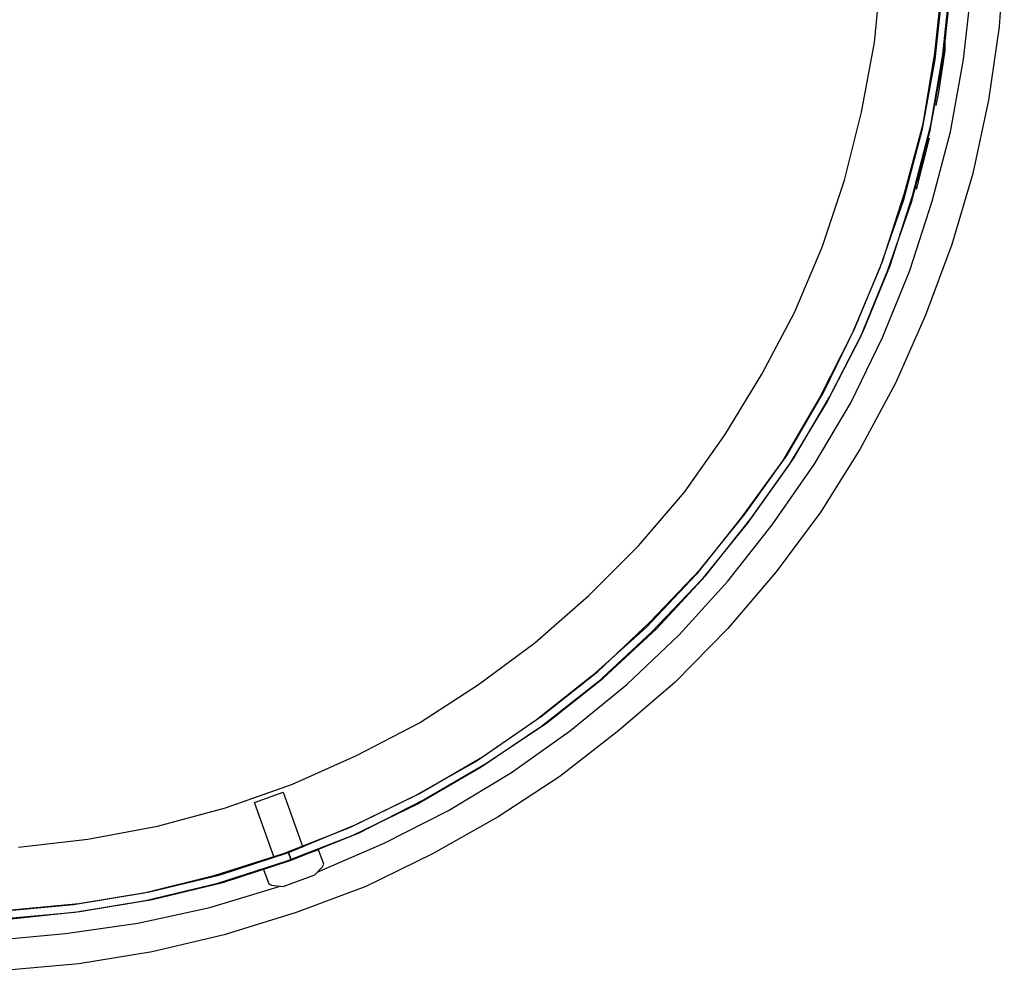
# Model space of a CAD drawing. Units: millimetres. Extents: x 763 to 25153, y 445 to 7818.
# Drawn here: x 3334 to 3564, y 5934 to 6156 of the extents above; entities that cross this region are included whole.
import ezdxf

# ---------------------------------------------------------------- set-up
doc = ezdxf.new("R2010")
doc.units = ezdxf.units.MM
doc.layers.add('AIRZONE HARDWARE', color=7, linetype='Continuous')

msp = doc.modelspace()

# ---------------------------------------------------------------- linework, layer by layer
at = {"layer": 'AIRZONE HARDWARE', "color": 7}
for p, q in [((3563.59, 6172.12), (3562.36, 6154.66)), ((3533.27, 6150.98), (3534.8, 6167.52)), ((3547.35, 6148.53), (3549.19, 6165.38)), ((3549.19, 6163.85), (3547.35, 6147)), ((3549.19, 6148.23), (3551.03, 6165.07)), ((3551.03, 6163.85), (3549.19, 6147)), ((3554.09, 6147), (3555.93, 6163.85)), ((3562.36, 6154.66), (3559.91, 6137.51)), ((3550.11, 6154.05), (3550.11, 6154.05)), ((3550.11, 6153.43), (3550.11, 6153.43)), ((3550.11, 6153.43), (3550.11, 6153.43)), ((3550.11, 6153.43), (3550.11, 6153.43)), ((3550.11, 6153.13), (3550.11, 6153.13)), ((3550.11, 6153.13), (3550.11, 6153.13)), ((3550.11, 6153.13), (3550.11, 6153.13)), ((3550.11, 6153.13), (3550.11, 6153.13)), ((3550.11, 6153.13), (3550.11, 6153.13)), ((3550.11, 6153.13), (3550.11, 6153.13)), ((3550.11, 6152.82), (3550.11, 6152.82)), ((3550.11, 6152.82), (3550.11, 6152.82)), ((3550.11, 6152.82), (3550.11, 6152.82)), ((3550.11, 6152.82), (3550.11, 6152.82)), ((3550.11, 6152.52), (3550.11, 6152.52)), ((3550.11, 6152.52), (3550.11, 6152.52)), ((3550.11, 6152.52), (3550.11, 6152.52)), ((3550.11, 6152.52), (3550.11, 6152.52)), ((3550.11, 6152.21), (3550.11, 6152.21)), ((3550.11, 6152.21), (3550.11, 6152.21)), ((3550.42, 6153.74), (3550.42, 6153.74)), ((3550.42, 6153.74), (3550.42, 6153.74)), ((3530.2, 6134.75), (3533.27, 6150.98)), ((3549.8, 6149.15), (3549.8, 6150.98)), ((3549.8, 6150.98), (3549.8, 6150.98)), ((3549.8, 6150.98), (3549.8, 6150.98)), ((3549.8, 6150.98), (3549.8, 6150.98)), ((3549.8, 6150.98), (3549.8, 6150.98)), ((3549.8, 6150.98), (3549.8, 6150.98)), ((3549.8, 6150.98), (3549.8, 6150.98)), ((3549.8, 6150.98), (3549.8, 6150.98)), ((3549.8, 6150.98), (3549.8, 6150.98)), ((3549.8, 6150.98), (3549.8, 6150.98)), ((3549.8, 6150.98), (3549.8, 6150.98)), ((3549.8, 6150.98), (3549.8, 6150.98)), ((3550.11, 6151.9), (3550.11, 6151.9)), ((3550.11, 6151.6), (3550.11, 6151.6)), ((3550.11, 6151.29), (3550.11, 6151.29)), ((3550.11, 6151.29), (3550.11, 6151.29)), ((3550.11, 6150.98), (3550.11, 6150.98)), ((3544.6, 6132), (3547.35, 6148.53)), ((3546.44, 6131.69), (3549.19, 6148.23)), ((3548.27, 6139.35), (3549.8, 6149.15)), ((3549.5, 6149.15), (3549.5, 6149.15)), ((3547.35, 6147), (3544.29, 6130.47)), ((3549.19, 6147), (3546.13, 6130.16)), ((3551.03, 6130.16), (3554.09, 6147)), ((3547.66, 6136.29), (3548.27, 6139.35)), ((3547.97, 6139.35), (3547.97, 6139.35)), ((3547.35, 6136.59), (3547.35, 6136.59)), ((3559.91, 6137.51), (3556.24, 6120.36)), ((3526.22, 6118.83), (3530.2, 6134.75)), ((3540.31, 6115.77), (3544.6, 6132)), ((3542.15, 6115.15), (3546.44, 6131.69)), ((3544.29, 6130.47), (3540, 6114.24)), ((3546.13, 6130.16), (3541.84, 6113.62)), ((3546.13, 6129.85), (3546.13, 6129.85)), ((3546.13, 6129.55), (3546.13, 6129.55)), ((3546.13, 6129.24), (3546.13, 6129.24)), ((3546.44, 6131.39), (3546.44, 6131.39)), ((3546.44, 6131.39), (3546.44, 6131.39)), ((3546.44, 6131.08), (3546.44, 6131.08)), ((3546.44, 6131.08), (3546.44, 6131.08)), ((3546.44, 6131.08), (3546.44, 6131.08)), ((3546.44, 6131.08), (3546.44, 6131.08)), ((3546.44, 6131.08), (3546.44, 6131.08)), ((3546.44, 6131.08), (3546.44, 6131.08)), ((3546.44, 6130.77), (3546.44, 6130.77)), ((3546.44, 6130.77), (3546.44, 6130.77)), ((3546.44, 6130.77), (3546.44, 6130.77)), ((3546.44, 6130.47), (3546.44, 6130.47)), ((3546.44, 6130.47), (3546.44, 6130.47)), ((3546.44, 6130.16), (3546.44, 6130.16)), ((3546.44, 6130.16), (3546.44, 6130.16)), ((3546.74, 6113.93), (3551.03, 6130.16)), ((3543.07, 6116.69), (3546.13, 6128.63)), ((3545.82, 6128.63), (3545.82, 6128.63)), ((3546.13, 6128.94), (3546.13, 6128.94)), ((3546.13, 6128.63), (3546.13, 6128.63)), ((3546.13, 6128.63), (3546.13, 6128.63)), ((3546.13, 6128.63), (3546.13, 6128.63)), ((3546.13, 6128.63), (3546.13, 6128.63)), ((3546.13, 6128.63), (3546.13, 6128.63)), ((3546.13, 6128.63), (3546.13, 6128.63)), ((3546.13, 6128.63), (3546.13, 6128.63)), ((3546.13, 6128.63), (3546.13, 6128.63)), ((3546.13, 6128.63), (3546.13, 6128.63)), ((3546.13, 6128.63), (3546.13, 6128.63)), ((3546.13, 6128.63), (3546.13, 6128.63)), ((3546.13, 6128.63), (3546.13, 6128.63)), ((3546.13, 6128.63), (3546.13, 6128.63)), ((3546.13, 6128.63), (3546.13, 6128.63)), ((3546.13, 6128.63), (3546.13, 6128.63)), ((3546.13, 6128.63), (3546.13, 6128.63)), ((3546.13, 6128.63), (3546.13, 6128.63)), ((3546.13, 6128.63), (3546.13, 6128.63)), ((3546.13, 6128.63), (3546.13, 6128.63)), ((3546.13, 6128.63), (3546.13, 6128.63)), ((3546.13, 6128.63), (3546.13, 6128.63)), ((3546.13, 6128.63), (3546.13, 6128.63)), ((3546.13, 6128.63), (3546.13, 6128.63)), ((3546.13, 6128.63), (3546.13, 6128.63)), ((3546.13, 6128.63), (3546.13, 6128.63)), ((3546.13, 6128.63), (3546.13, 6128.63)), ((3546.13, 6128.63), (3546.13, 6128.63)), ((3546.13, 6128.63), (3546.13, 6128.63)), ((3543.68, 6119.44), (3545.21, 6125.26)), ((3556.24, 6120.36), (3551.34, 6103.82)), ((3521.02, 6103.21), (3526.22, 6118.83)), ((3543.07, 6116.99), (3543.37, 6117.91)), ((3543.37, 6118.52), (3543.68, 6119.44)), ((3543.37, 6118.22), (3543.37, 6118.22)), ((3543.37, 6117.91), (3543.37, 6117.91)), ((3535.1, 6099.84), (3540.31, 6115.77)), ((3542.76, 6116.69), (3542.76, 6116.69)), ((3542.76, 6116.69), (3542.76, 6116.69)), ((3543.07, 6116.69), (3543.07, 6116.69)), ((3540, 6114.24), (3534.49, 6098.31)), ((3541.84, 6113.62), (3536.33, 6097.7)), ((3536.94, 6098.92), (3542.15, 6115.15)), ((3541.54, 6097.7), (3546.74, 6113.93)), ((3514.59, 6087.9), (3521.02, 6103.21)), ((3551.34, 6103.82), (3545.21, 6087.29)), ((3528.67, 6084.22), (3535.1, 6099.84)), ((3534.49, 6098.31), (3528.06, 6083)), ((3536.33, 6097.7), (3529.9, 6082.08)), ((3530.51, 6083.31), (3536.94, 6098.92)), ((3535.1, 6082.08), (3541.54, 6097.7)), ((3506.93, 6073.51), (3514.59, 6087.9)), ((3545.21, 6087.29), (3538.17, 6071.36)), ((3521.32, 6069.22), (3528.67, 6084.22)), ((3522.85, 6068.3), (3530.51, 6083.31)), ((3528.06, 6083), (3520.4, 6067.99)), ((3529.9, 6082.08), (3522.24, 6067.07)), ((3527.75, 6066.77), (3535.1, 6082.08)), ((3498.36, 6059.42), (3506.93, 6073.51)), ((3538.17, 6071.36), (3529.9, 6056.05)), ((3520.4, 6067.99), (3511.83, 6053.29)), ((3512.75, 6054.52), (3521.32, 6069.22)), ((3514.28, 6053.6), (3522.85, 6068.3)), ((3522.24, 6067.07), (3513.36, 6052.37)), ((3519.18, 6052.37), (3527.75, 6066.77)), ((3488.86, 6045.94), (3498.36, 6059.42)), ((3529.9, 6056.05), (3520.71, 6041.35)), ((3511.83, 6053.29), (3502.03, 6039.82)), ((3502.95, 6040.74), (3512.75, 6054.52)), ((3504.48, 6039.82), (3514.28, 6053.6)), ((3513.36, 6052.37), (3503.56, 6038.59)), ((3509.38, 6038.29), (3519.18, 6052.37)), ((3478.14, 6033.39), (3488.86, 6045.94)), ((3502.03, 6039.82), (3491.62, 6026.65)), ((3492.54, 6027.88), (3502.95, 6040.74)), ((3493.76, 6026.34), (3504.48, 6039.82)), ((3520.71, 6041.35), (3510.3, 6027.26)), ((3503.56, 6038.59), (3492.84, 6025.43)), ((3498.97, 6025.12), (3509.38, 6038.29)), ((3466.51, 6021.75), (3478.14, 6033.39)), ((3491.62, 6026.65), (3479.98, 6014.4)), ((3480.9, 6015.63), (3492.54, 6027.88)), ((3482.43, 6014.09), (3493.76, 6026.34)), ((3510.3, 6027.26), (3498.97, 6014.09)), ((3492.84, 6025.43), (3481.21, 6013.18)), ((3487.64, 6012.56), (3498.97, 6025.12)), ((3453.95, 6010.73), (3466.51, 6021.75)), ((3479.98, 6014.4), (3467.42, 6003.07)), ((3468.65, 6003.99), (3480.9, 6015.63)), ((3481.21, 6013.18), (3468.65, 6001.54)), ((3469.87, 6002.46), (3482.43, 6014.09)), ((3475.39, 6000.93), (3487.64, 6012.56)), ((3498.97, 6014.09), (3486.72, 6001.54)), ((3440.78, 6000.93), (3453.95, 6010.73)), ((3467.42, 6003.07), (3454.26, 5992.66)), ((3455.48, 5993.58), (3468.65, 6003.99)), ((3427, 5992.04), (3440.78, 6000.93)), ((3468.65, 6001.54), (3455.48, 5991.13)), ((3456.71, 5992.04), (3469.87, 6002.46)), ((3462.22, 5990.21), (3475.39, 6000.93)), ((3486.72, 6001.54), (3473.55, 5990.21)), ((3441.7, 5984.08), (3455.48, 5993.58)), ((3412.3, 5984.39), (3427, 5992.04)), ((3454.26, 5992.66), (3440.48, 5983.16)), ((3442.62, 5982.55), (3456.71, 5992.04)), ((3455.48, 5991.13), (3441.39, 5981.63)), ((3448.44, 5980.41), (3462.22, 5990.21)), ((3473.55, 5990.21), (3459.77, 5979.49)), ((3397.3, 5977.65), (3412.3, 5984.39)), ((3440.48, 5983.16), (3425.78, 5974.9)), ((3427, 5975.51), (3441.7, 5984.08)), ((3427.92, 5973.98), (3442.62, 5982.55)), ((3441.39, 5981.63), (3426.69, 5973.06)), ((3433.74, 5971.53), (3448.44, 5980.41)), ((3381.68, 5972.14), (3397.3, 5977.65)), ((3459.77, 5979.49), (3445.38, 5970)), ((3388.41, 5973.36), (3395.15, 5975.81)), ((3395.15, 5975.81), (3399.75, 5962.95)), ((3411.99, 5968.16), (3427, 5975.51)), ((3393.01, 5960.5), (3388.41, 5973.36)), ((3425.78, 5974.9), (3410.77, 5967.55)), ((3426.69, 5973.06), (3411.38, 5965.71)), ((3412.91, 5966.32), (3427.92, 5973.98)), ((3365.75, 5967.85), (3381.68, 5972.14)), ((3418.73, 5963.87), (3433.74, 5971.53)), ((3445.38, 5970), (3430.06, 5961.42)), ((3349.52, 5964.79), (3365.75, 5967.85)), ((3410.77, 5967.55), (3395.15, 5961.42)), ((3396.38, 5961.73), (3411.99, 5968.16)), ((3396.99, 5959.89), (3412.91, 5966.32)), ((3333.29, 5962.95), (3349.52, 5964.79)), ((3411.38, 5965.71), (3395.76, 5959.58)), ((3403.11, 5957.13), (3418.73, 5963.87)), ((3395.15, 5961.42), (3378.92, 5956.21)), ((3380.45, 5956.52), (3396.38, 5961.73)), ((3403.42, 5962.34), (3390.56, 5957.75)), ((3396.38, 5961.73), (3396.99, 5959.89)), ((3396.99, 5959.89), (3396.38, 5961.73)), ((3400.66, 5961.42), (3400.66, 5961.42)), ((3400.66, 5961.42), (3400.66, 5961.42)), ((3404.65, 5958.97), (3403.42, 5962.34)), ((3430.06, 5961.42), (3414.44, 5953.76)), ((3395.76, 5959.58), (3379.53, 5954.38)), ((3381.06, 5954.68), (3396.99, 5959.89)), ((3390.56, 5957.75), (3391.78, 5954.38)), ((3393.62, 5958.66), (3393.62, 5958.66)), ((3402.5, 5956.52), (3404.34, 5958.36)), ((3404.34, 5958.36), (3404.65, 5958.97)), ((3378.92, 5956.21), (3362.69, 5952.23)), ((3363.91, 5952.54), (3380.45, 5956.52)), ((3364.53, 5950.7), (3381.06, 5954.68)), ((3395.15, 5953.76), (3402.5, 5956.52)), ((3362.69, 5952.23), (3346.15, 5949.48)), ((3347.38, 5949.78), (3363.91, 5952.54)), ((3379.53, 5954.38), (3363, 5950.4)), ((3378, 5948.86), (3394.23, 5953.76)), ((3391.78, 5954.38), (3392.4, 5954.07)), ((3392.4, 5954.07), (3395.15, 5953.76)), ((3414.44, 5953.76), (3398.21, 5947.64)), ((3363, 5950.4), (3346.46, 5947.64)), ((3347.68, 5947.95), (3364.53, 5950.7)), ((3346.15, 5949.48), (3329.31, 5947.95)), ((3346.46, 5947.64), (3329.31, 5946.11)), ((3330.84, 5948.25), (3347.38, 5949.78)), ((3330.84, 5946.11), (3347.68, 5947.95)), ((3361.16, 5945.19), (3378, 5948.86)), ((3398.21, 5947.64), (3381.37, 5942.43)), ((3344.32, 5942.74), (3361.16, 5945.19)), ((3327.47, 5941.21), (3344.32, 5942.74)), ((3381.37, 5942.43), (3364.53, 5938.45)), ((3364.53, 5938.45), (3347.38, 5935.7)), ((3347.38, 5935.7), (3329.92, 5934.16))]:
    msp.add_line(p, q, dxfattribs=at)

doc.saveas('drawing.dxf')
